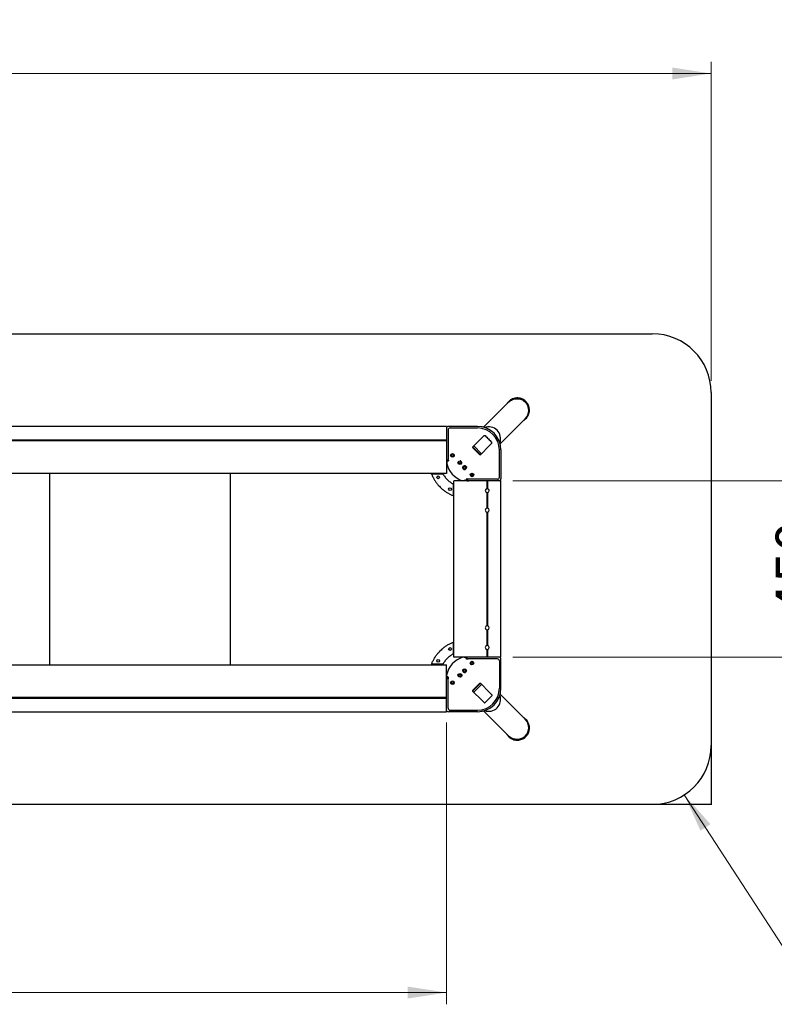
# Model space of a CAD drawing. Units: millimetres. Extents: x 6 to 298, y 2 to 194.
# Drawn here: x 109 to 173, y 92 to 176 of the extents above; entities that cross this region are included whole.
import ezdxf

# ---------------------------------------------------------------- set-up
doc = ezdxf.new("R2010")
doc.units = ezdxf.units.MM
doc.styles.add('SLDTEXTSTYLE1', font='TXT', dxfattribs={"width": 0.75})
doc.dimstyles.new('SLDDIMSTYLE0', dxfattribs={"dimtxt": 3.5, "dimasz": 3.302, "dimexe": 0, "dimexo": 0.0625, "dimgap": 0.875, "dimtad": 1, "dimlfac": 30, "dimrnd": 1e-09, "dimzin": 12, "dimdsep": 46, "dimtxsty": 'SLDTEXTSTYLE1', "dimsah": 1, "dimcen": 0.09, "dimadec": 0, "dimazin": 3, "dimtfac": 1, "dimtofl": 0, "dimtmove": 0, "dimatfit": 3, "dimfxl": 0, "dimfrac": 2, "dimtolj": 1, "dimtzin": 12, "dimarcsym": 0})
doc.dimstyles.new('SLDDIMSTYLE1', dxfattribs={"dimtxt": 3.5, "dimasz": 3.302, "dimexe": 0, "dimexo": 0.0625, "dimgap": 0.875, "dimtad": 1, "dimlfac": 30, "dimrnd": 1e-09, "dimzin": 12, "dimdsep": 46, "dimtxsty": 'SLDTEXTSTYLE1', "dimsah": 1, "dimcen": 0.09, "dimadec": 0, "dimazin": 3, "dimtfac": 1, "dimtmove": 0, "dimatfit": 0, "dimfxl": 0, "dimfrac": 2, "dimtolj": 1, "dimtzin": 12, "dimarcsym": 0})
doc.dimstyles.new('SLDDIMSTYLE2', dxfattribs={"dimtxt": 3.5, "dimasz": 3.302, "dimexe": 0, "dimexo": 0.0625, "dimgap": 0.875, "dimtad": 0, "dimtih": 1, "dimtoh": 1, "dimlfac": 30, "dimrnd": 1e-09, "dimzin": 12, "dimdsep": 46, "dimtxsty": 'SLDTEXTSTYLE1', "dimsah": 1, "dimcen": 0, "dimadec": 0, "dimazin": 3, "dimtfac": 1, "dimtofl": 0, "dimtmove": 0, "dimatfit": 3, "dimfxl": 0, "dimfrac": 2, "dimtolj": 1, "dimtzin": 12, "dimarcsym": 0})

# ---------------------------------------------------------------- blocks, each defined once
blk = doc.blocks.new('_D_1')
at = {"color": 7, "linetype": 'Continuous', "lineweight": 18}
for p, q in [((177.495, 136.499), (177.495, 142.849)), ((150.622, 136.499), (178.495, 136.499)), ((177.495, 121.499), (177.495, 136.499)), ((150.622, 121.499), (178.495, 121.499)), ((177.495, 121.499), (177.495, 115.149))]:
    blk.add_line(p, q, dxfattribs=at)
for points in [[(177.495, 136.499), (178.003, 139.801), (176.987, 139.801)], [(177.495, 121.499), (176.987, 118.197), (178.003, 118.197)]]:
    blk.add_solid(points, dxfattribs=at)
at = {"color": 7, "linetype": 'Continuous', "lineweight": 18, "insert": (172.983, 125.12), "char_height": 3.5, "attachment_point": 1, "rotation": 90, "style": 'SLDTEXTSTYLE1'}
blk.add_mtext('450', dxfattribs=at)
blk = doc.blocks.new('_D_2')
at = {"color": 7, "linetype": 'Continuous', "lineweight": 18}
for p, q in [((34.162, 144.999), (34.162, 172.125)), ((167.495, 144.999), (167.495, 172.125)), ((34.162, 171.125), (167.495, 171.125))]:
    blk.add_line(p, q, dxfattribs=at)
for points in [[(34.162, 171.125), (37.464, 170.617), (37.464, 171.633)], [(167.495, 171.125), (164.193, 171.633), (164.193, 170.617)]]:
    blk.add_solid(points, dxfattribs=at)
at = {"color": 7, "linetype": 'Continuous', "lineweight": 18, "insert": (96.863, 175.637), "char_height": 3.5, "attachment_point": 1, "style": 'SLDTEXTSTYLE1'}
blk.add_mtext('4000', dxfattribs=at)
blk = doc.blocks.new('_D_5')
at = {"color": 7, "linetype": 'Continuous', "lineweight": 18}
for p, q in [((165.216, 109.804), (174.261, 95.86)), ((174.261, 95.86), (186.441, 95.86))]:
    blk.add_line(p, q, dxfattribs=at)
blk.add_solid([(165.216, 109.804), (166.587, 106.758), (167.439, 107.31)], dxfattribs=at)
at = {"color": 7, "linetype": 'Continuous', "lineweight": 18, "insert": (175.848, 100.372), "char_height": 3.5, "attachment_point": 1, "style": 'SLDTEXTSTYLE1'}
blk.add_mtext('R150', dxfattribs=at)
blk = doc.blocks.new('_D_6')
at = {"color": 7, "linetype": 'Continuous', "lineweight": 18}
for p, q in [((56.662, 115.958), (56.662, 91.999)), ((144.995, 115.967), (144.995, 91.999)), ((56.662, 92.999), (144.995, 92.999))]:
    blk.add_line(p, q, dxfattribs=at)
for points in [[(56.662, 92.999), (59.964, 92.491), (59.964, 93.507)], [(144.995, 92.999), (141.693, 93.507), (141.693, 92.491)]]:
    blk.add_solid(points, dxfattribs=at)
at = {"color": 7, "linetype": 'Continuous', "lineweight": 18, "insert": (96.663, 97.511), "char_height": 3.5, "attachment_point": 1, "style": 'SLDTEXTSTYLE1'}
blk.add_mtext('2650', dxfattribs=at)

msp = doc.modelspace()

# ---------------------------------------------------------------- linework, layer by layer
at = {"color": 7, "linetype": 'Continuous'}
for p, q in [((39.16171, 148.99908), (162.49505, 148.99908)), ((167.49505, 143.99908), (167.49505, 113.99908)), ((167.49505, 113.96575), (167.49505, 108.96575)), ((39.16171, 108.99908), (162.49505, 108.99908)), ((162.52838, 108.99908), (167.52838, 108.99908))]:
    msp.add_line(p, q, dxfattribs=at)
at = {"color": 7, "linetype": 'Continuous', "lineweight": 25}
for p, q in [((150.26472, 143.18297), (148.14153, 141.05978)), ((149.55575, 139.64556), (151.67894, 141.76876)), ((144.99505, 141.1264), (56.66171, 141.1264)), ((144.99505, 141.1264), (144.99505, 141.10974)), ((144.99505, 141.10974), (144.99505, 139.99459)), ((144.99505, 141.04027), (145.03393, 141.07915)), ((144.99505, 141.04027), (144.99505, 138.36546)), ((145.12838, 140.82703), (145.12838, 138.36546)), ((147.62389, 141.12793), (145.15156, 141.12793)), ((145.29482, 140.99408), (147.62389, 140.99408)), ((56.66171, 139.99459), (144.99505, 139.99459)), ((56.66171, 139.92793), (144.99505, 139.92793)), ((56.6623, 139.96126), (144.99447, 139.96126)), ((144.99505, 139.92793), (144.99505, 137.14459)), ((147.2371, 139.4011), (147.95969, 140.12369)), ((147.8035, 138.74185), (147.23781, 139.30753)), ((147.81438, 138.75272), (147.24869, 139.31841)), ((147.30124, 139.46524), (147.96121, 138.80527)), ((147.89706, 138.74113), (148.61965, 139.46372)), ((149.49005, 136.79885), (149.49005, 139.12793)), ((149.62389, 139.12793), (149.62389, 136.65559)), ((144.99794, 138.21577), (144.99505, 138.21577)), ((145.0006, 138.22155), (145.02895, 138.22155)), ((145.03859, 138.16102), (145.0386, 138.16102)), ((145.04126, 138.15865), (145.06419, 138.15865)), ((145.0617, 138.16102), (145.06166, 138.16102)), ((145.12838, 138.36546), (145.12887, 138.32393)), ((144.99505, 137.12793), (56.66171, 137.12793)), ((111.21961, 137.12793), (111.21961, 135.71847)), ((126.62389, 135.67296), (126.62389, 137.12793)), ((143.73735, 137.08244), (143.72361, 137.08003)), ((143.72361, 137.08003), (144.66559, 137.08003)), ((143.73109, 137.11575), (143.72699, 137.12793)), ((143.73009, 137.04672), (143.72832, 137.05125)), ((144.66697, 137.08244), (143.73735, 137.08244)), ((144.66832, 137.12793), (144.69075, 137.08356)), ((144.99505, 137.14459), (144.99505, 137.12793)), ((145.62389, 121.49908), (145.62389, 136.49908)), ((145.62389, 136.49908), (145.64056, 136.49908)), ((148.42389, 136.49908), (145.64056, 136.49908)), ((146.65461, 136.54529), (146.65461, 136.56822)), ((146.65699, 136.56573), (146.65699, 136.5657)), ((146.65699, 136.54262), (146.65699, 136.54263)), ((146.71174, 136.50197), (146.71174, 136.49908)), ((146.71752, 136.50463), (146.71752, 136.53298)), ((146.86143, 136.63241), (146.8199, 136.63291)), ((149.323, 136.63241), (146.86143, 136.63241)), ((149.53624, 136.49908), (146.86143, 136.49908)), ((148.42389, 136.49908), (148.42389, 135.82904)), ((148.45723, 136.4985), (148.45723, 135.83241)), ((148.49056, 136.49908), (148.49056, 135.82904)), ((149.60571, 136.49908), (148.49056, 136.49908)), ((149.53624, 136.49908), (149.57512, 136.53796)), ((149.60571, 136.49908), (149.62237, 136.49908)), ((149.62237, 121.49908), (149.62237, 136.49908)), ((111.21961, 135.71847), (111.21961, 134.17336)), ((126.62389, 134.12785), (126.62389, 135.67296)), ((145.576, 135.22764), (145.576, 136.16962)), ((145.57841, 136.171), (145.57841, 135.24138)), ((145.62389, 136.17235), (145.57953, 136.19478)), ((145.54269, 135.23412), (145.54722, 135.23235)), ((145.57841, 135.24138), (145.576, 135.22764)), ((145.61172, 135.23513), (145.62389, 135.23102)), ((148.42389, 135.50245), (148.42389, 134.16238)), ((148.45723, 135.49908), (148.45723, 134.16575)), ((148.49056, 135.50245), (148.49056, 134.16238)), ((111.21961, 134.17336), (111.21961, 133.4916)), ((126.62389, 133.44609), (126.62389, 134.12785)), ((111.21961, 133.4916), (111.21961, 132.03738)), ((126.62389, 131.99187), (126.62389, 133.44609)), ((148.42389, 133.83578), (148.42389, 124.16238)), ((148.45723, 133.83241), (148.45723, 124.16575)), ((148.49056, 133.83578), (148.49056, 124.16238)), ((111.21961, 132.03738), (111.21961, 126.0518)), ((126.62389, 126.00629), (126.62389, 131.99187)), ((111.21961, 126.0518), (111.21961, 124.59759)), ((126.62389, 124.55207), (126.62389, 126.00629)), ((111.21961, 124.59759), (111.21961, 123.91582)), ((111.21961, 123.91582), (111.21961, 122.37071)), ((126.62389, 123.87031), (126.62389, 124.55207)), ((126.62389, 122.3252), (126.62389, 123.87031)), ((148.42389, 123.83578), (148.42389, 122.49571)), ((148.45723, 123.83241), (148.45723, 122.49908)), ((148.49056, 123.83578), (148.49056, 122.49571)), ((111.21961, 122.37071), (111.21961, 120.87023)), ((126.62389, 120.87023), (126.62389, 122.3252)), ((145.54269, 122.76404), (145.54722, 122.76581)), ((145.576, 122.77052), (145.576, 121.82853)), ((145.57841, 122.75678), (145.576, 122.77052)), ((145.57841, 121.82716), (145.57841, 122.75678)), ((145.61172, 122.76303), (145.62389, 122.76713)), ((145.62389, 121.82581), (145.57953, 121.80338)), ((145.64056, 121.49908), (145.62389, 121.49908)), ((148.42389, 121.49908), (145.64056, 121.49908)), ((146.65461, 121.45286), (146.65461, 121.42994)), ((146.65699, 121.45554), (146.65699, 121.45553)), ((146.65699, 121.43243), (146.65699, 121.43246)), ((146.71174, 121.49619), (146.71174, 121.49908)), ((146.71752, 121.49352), (146.71752, 121.46518)), ((146.86143, 121.36575), (146.8199, 121.36525)), ((149.53624, 121.49908), (146.86143, 121.49908)), ((149.323, 121.36575), (146.86143, 121.36575)), ((148.42389, 122.16911), (148.42389, 121.49908)), ((148.45723, 122.16575), (148.45723, 121.49966)), ((148.49056, 122.16911), (148.49056, 121.49908)), ((149.60571, 121.49908), (148.49056, 121.49908)), ((149.53624, 121.49908), (149.57512, 121.4602)), ((149.62237, 121.49908), (149.60571, 121.49908)), ((56.66171, 120.87023), (144.99505, 120.87023)), ((143.72361, 120.91813), (144.66559, 120.91813)), ((143.73735, 120.91572), (143.72361, 120.91813)), ((143.73109, 120.88241), (143.72699, 120.87023)), ((143.73009, 120.95144), (143.72832, 120.94691)), ((144.66697, 120.91572), (143.73735, 120.91572)), ((144.66832, 120.87023), (144.69075, 120.91459)), ((144.99505, 120.87023), (144.99505, 120.85356)), ((144.99505, 118.07023), (144.99505, 120.85356)), ((149.49005, 121.19931), (149.49005, 118.87023)), ((149.62389, 118.87023), (149.62389, 121.34257)), ((144.99794, 119.78238), (144.99505, 119.78238)), ((145.0006, 119.77661), (145.02895, 119.77661)), ((145.03859, 119.83713), (145.0386, 119.83713)), ((145.04126, 119.83951), (145.06419, 119.83951)), ((145.0617, 119.83713), (145.06166, 119.83713)), ((144.99505, 116.95789), (144.99505, 119.6327)), ((145.12838, 119.6327), (145.12887, 119.67423)), ((145.12838, 117.17112), (145.12838, 119.6327)), ((147.23781, 118.69063), (147.8035, 119.25631)), ((147.24869, 118.67975), (147.81438, 119.24543)), ((147.96121, 119.19289), (147.30124, 118.53292)), ((147.89706, 119.25703), (148.61965, 118.53444)), ((144.99505, 118.07023), (56.66171, 118.07023)), ((144.99447, 118.0369), (56.6623, 118.0369)), ((147.2371, 118.59706), (147.95969, 117.87447)), ((151.67894, 116.2294), (149.55575, 118.35259)), ((144.99505, 118.00356), (56.66171, 118.00356)), ((144.99505, 116.88842), (144.99505, 118.00356)), ((56.66171, 116.87175), (144.99505, 116.87175)), ((144.99505, 116.95789), (145.03393, 116.91901)), ((144.99505, 116.88842), (144.99505, 116.87175)), ((147.62389, 116.87023), (145.15156, 116.87023)), ((145.29482, 117.00407), (147.62389, 117.00407)), ((148.14153, 116.93838), (150.26472, 114.81519))]:
    msp.add_line(p, q, dxfattribs=at)
at = {"color": 7, "linetype": 'Continuous', "lineweight": 25, "flags": 128}
for points in [[(144.66287, 137.12793), (144.67235, 137.11071), (144.68251, 137.09215), (144.688, 137.08197), (144.688, 137.08197), (144.688, 137.08197)], [(145.62389, 136.1669), (145.60668, 136.17638), (145.58812, 136.18654), (145.57794, 136.19203), (145.57794, 136.19203), (145.57794, 136.19203)], [(145.62389, 121.83126), (145.60668, 121.82178), (145.58812, 121.81162), (145.57794, 121.80613), (145.57794, 121.80613), (145.57794, 121.80613)], [(144.66287, 120.87023), (144.67235, 120.88745), (144.68251, 120.90601), (144.688, 120.91619), (144.688, 120.91619), (144.688, 120.91619)]]:
    msp.add_lwpolyline(points, dxfattribs=at)
at = {"color": 7, "linetype": 'Continuous', "lineweight": 25}
for centre, radius in [((145.49056, 138.66126), 0.15503), ((145.49056, 138.66126), 0.08333), ((146.12014, 138.03168), 0.15503), ((146.12014, 138.03168), 0.08333), ((146.52765, 137.62417), 0.15503), ((146.52765, 137.62417), 0.08333), ((144.29056, 136.79459), 0.11667), ((147.15723, 136.99459), 0.15503), ((147.15723, 136.99459), 0.08333), ((145.29056, 135.79459), 0.11667), ((145.29056, 122.20356), 0.11667), ((144.29056, 121.20356), 0.11667), ((146.52765, 120.37399), 0.15503), ((147.15723, 121.00356), 0.15503), ((147.15723, 121.00356), 0.08333), ((146.12014, 119.96648), 0.15503), ((146.12014, 119.96648), 0.08333), ((146.52765, 120.37399), 0.08333), ((145.49056, 119.3369), 0.15503), ((145.49056, 119.3369), 0.08333)]:
    msp.add_circle(centre, radius, dxfattribs=at)
at = {"color": 7, "linetype": 'Continuous'}
for centre, start, end in [((162.49505, 143.99908), 0, 90), ((162.49505, 113.99908), 270, 0)]:
    msp.add_arc(centre, 5, start, end, dxfattribs=at)
at = {"color": 7, "linetype": 'Continuous', "lineweight": 25}
for centre, radius, start, end in [((147.62389, 139.12793), 2, 0, 90), ((147.62389, 139.12793), 1.86616, 0, 90), ((148.58541, 140.08944), 1.00544, 339.6412814, 110.3587186), ((147.28424, 139.35467), 0.06617, 135.4419054, 225.4351918), ((147.85064, 138.78828), 0.06617, 224.5648082, 314.5580946), ((146.95723, 138.41575), 2, 191.1600507, 253.4021579), ((146.52765, 137.62417), 0.16554, 135.671995, 7.9615349), ((148.45723, 135.66575), 0.16667, 101.536959, 258.463041), ((148.45723, 135.66575), 0.16667, 90, 101.536959), ((148.45723, 135.66575), 0.16667, 78.463041, 90), ((148.45723, 135.66575), 0.16667, 281.536959, 78.463041), ((148.45723, 135.66575), 0.16667, 258.463041, 270), ((148.45723, 135.66575), 0.16667, 270, 281.536959), ((148.45723, 133.99908), 0.16667, 101.536959, 258.463041), ((148.45723, 133.99908), 0.16667, 90, 101.536959), ((148.45723, 133.99908), 0.16667, 78.463041, 90), ((148.45723, 133.99908), 0.16667, 281.536959, 78.463041), ((148.45723, 133.99908), 0.16667, 258.463041, 270), ((148.45723, 133.99908), 0.16667, 270, 281.536959), ((148.45723, 123.99908), 0.16667, 101.536959, 258.463041), ((148.45723, 123.99908), 0.16667, 90, 101.536959), ((148.45723, 123.99908), 0.16667, 78.463041, 90), ((148.45723, 123.99908), 0.16667, 281.536959, 78.463041), ((148.45723, 123.99908), 0.16667, 258.463041, 270), ((148.45723, 123.99908), 0.16667, 270, 281.536959), ((148.45723, 122.33241), 0.16667, 101.536959, 258.463041), ((148.45723, 122.33241), 0.16667, 90, 101.536959), ((148.45723, 122.33241), 0.16667, 78.463041, 90), ((148.45723, 122.33241), 0.16667, 281.536959, 78.463041), ((146.95723, 119.58241), 2, 106.5978421, 168.8399493), ((148.45723, 122.33241), 0.16667, 258.463041, 270), ((148.45723, 122.33241), 0.16667, 270, 281.536959), ((147.62389, 118.87023), 2, 270, 0), ((147.62389, 118.87023), 1.86616, 270, 0), ((147.85064, 119.20988), 0.06617, 45.4419054, 135.4351918), ((147.28424, 118.64349), 0.06617, 134.5648082, 224.5580946), ((148.58541, 117.90871), 1.00544, 249.6412814, 20.3587186)]:
    msp.add_arc(centre, radius, start, end, dxfattribs=at)
for centre, major_axis, ratio, start_param, end_param in [((150.97183, 142.47586), (-0.71802, -0.71802), 0.98480775, 1.57079633, 4.71238898), ((145.15156, 140.96062), (0, 0.1673), 0.9961947, 0, 0.78349189), ((145.29507, 140.82678), (-0.03274, 0.16409), 0.99604413, 6.08701788, 7.65629312), ((146.862, 138.36603), (1.32033, 1.32033), 0.99969546, 2.35634678, 2.43350636), ((146.85967, 138.3637), (1.32033, 1.32033), 0.99969546, 2.40628393, 2.41747309), ((147.00639, 138.51042), (2.24552, 3.63283), 0.38207008, 1.8801757, 1.88172877), ((147.00639, 138.51042), (3.63283, 2.24552), 0.38207008, 4.40145654, 4.40300961), ((146.862, 138.36603), (1.32033, 1.32033), 0.99969546, 3.84967894, 3.92683852), ((146.85967, 138.3637), (1.32033, 1.32033), 0.99969546, 3.86571222, 3.87690137), ((149.32275, 136.7991), (0.16409, -0.03274), 0.99604413, 4.91007749, 6.47935274), ((149.45659, 136.65559), (0.1673, 0), 0.9961947, 5.49969342, 6.28318531), ((147.00639, 119.48774), (3.63283, -2.24552), 0.38207008, 1.8801757, 1.88172877), ((146.862, 119.63213), (1.32033, -1.32033), 0.99969546, 2.35634678, 2.43350636), ((146.85967, 119.63446), (1.32033, -1.32033), 0.99969546, 2.40628393, 2.41747309), ((149.32275, 121.19905), (0.16409, 0.03274), 0.99604413, 6.08701788, 7.65629312), ((149.45659, 121.34257), (0.1673, 0), 0.9961947, 0, 0.78349189), ((146.862, 119.63213), (1.32033, -1.32033), 0.99969546, 3.84967894, 3.92683852), ((146.85967, 119.63446), (1.32033, -1.32033), 0.99969546, 3.86571222, 3.87690137), ((147.00639, 119.48774), (-2.24552, 3.63283), 0.38207008, 1.25986389, 1.26141695), ((145.15156, 117.03753), (0, -0.1673), 0.9961947, 5.49969342, 6.28318531), ((145.29507, 117.17138), (-0.03274, -0.16409), 0.99604413, 4.91007749, 6.47935274), ((150.97183, 115.52229), (-0.71802, 0.71802), 0.98480775, 1.57079633, 4.71238898)]:
    msp.add_ellipse(centre, major_axis=major_axis, ratio=ratio, start_param=start_param, end_param=end_param, dxfattribs=at)
for points, knots in [([(151.51633, 141.60614), (151.5385, 141.62171), (151.60944, 141.67153), (151.72602, 141.76067), (151.84412, 141.89602), (151.93792, 142.0484), (152.00385, 142.21466), (152.04032, 142.38951), (152.04628, 142.56793), (152.02161, 142.74466), (151.96705, 142.91458), (151.88418, 143.07271), (151.77536, 143.21437), (151.64387, 143.33529), (151.49365, 143.43186), (151.32919, 143.50124), (151.15533, 143.54143), (150.97712, 143.55125), (150.79274, 143.52957), (150.60802, 143.4726), (150.43151, 143.37752), (150.275, 143.25087), (150.17377, 143.12277), (150.11882, 143.04423), (150.10211, 143.02036)], [0, 0, 0, 0, 0.02132538, 0.06824363, 0.11505352, 0.16178368, 0.20845037, 0.25507031, 0.3016595, 0.34823407, 0.39481076, 0.44140583, 0.48803486, 0.53468406, 0.58129411, 0.62787828, 0.67445217, 0.7210321, 0.76763406, 0.81985802, 0.87215349, 0.92454362, 0.97706004, 1, 1, 1, 1]), ([(150.2554, 143.16862), (150.26943, 143.18442), (150.32221, 143.24386), (150.4353, 143.3251), (150.58989, 143.40825), (150.7579, 143.46237), (150.93258, 143.48727), (151.10915, 143.4814), (151.28199, 143.44477), (151.44566, 143.3783), (151.59487, 143.28398), (151.72493, 143.16473), (151.83178, 143.02428), (151.91208, 142.867), (151.96338, 142.69793), (151.98424, 142.52248), (151.97422, 142.34621), (151.93411, 142.17432), (151.86475, 142.01262), (151.77488, 141.86939), (151.69811, 141.79119), (151.66231, 141.75472)], [0, 0, 0, 0, 0.01978429, 0.07441953, 0.1291645, 0.18399391, 0.23888299, 0.29380667, 0.34873933, 0.40365557, 0.45852883, 0.51334176, 0.5681864, 0.62308562, 0.67801288, 0.73294345, 0.7878529, 0.84271506, 0.89750409, 0.95219538, 1, 1, 1, 1]), ([(147.95969, 140.12369), (147.99761, 140.1615), (148.07448, 140.23814), (148.14767, 140.30996), (148.18323, 140.34462), (148.18358, 140.34495)], [0, 0, 0, 0, 0.49093941, 0.99503923, 1, 1, 1, 1]), ([(148.18358, 140.34495), (148.18908, 140.34927), (148.20009, 140.3579), (148.22178, 140.36243), (148.24364, 140.35972), (148.26092, 140.35183), (148.26928, 140.3447), (148.27236, 140.34207)], [0, 0, 0, 0, 0.22982268, 0.46005844, 0.6784742, 0.88177851, 1, 1, 1, 1]), ([(148.27236, 140.34207), (148.31991, 140.2967), (148.41525, 140.20572), (148.55725, 140.06501), (148.69905, 139.922), (148.79165, 139.825), (148.83804, 139.77639)], [0, 0, 0, 0, 0.24721007, 0.49564998, 0.74728182, 1, 1, 1, 1]), ([(147.24869, 139.31841), (147.24658, 139.32069), (147.23884, 139.32905), (147.22964, 139.34709), (147.22577, 139.37238), (147.23073, 139.38793), (147.23324, 139.3958)], [0, 0, 0, 0, 0.10803349, 0.39644541, 0.69434444, 1, 1, 1, 1]), ([(148.61965, 139.46372), (148.65747, 139.50164), (148.7341, 139.57851), (148.80593, 139.6517), (148.84058, 139.68727), (148.84092, 139.68761)], [0, 0, 0, 0, 0.49093941, 0.99503923, 1, 1, 1, 1]), ([(148.84092, 139.68761), (148.84523, 139.69311), (148.85386, 139.70412), (148.8584, 139.72581), (148.85569, 139.74767), (148.84779, 139.76495), (148.84066, 139.77331), (148.83804, 139.77639)], [0, 0, 0, 0, 0.22982268, 0.46005844, 0.6784742, 0.88177851, 1, 1, 1, 1]), ([(144.99621, 138.24909), (144.99644, 138.24533), (144.9969, 138.23783), (144.9975, 138.22783), (144.9979, 138.22029), (144.99803, 138.21648), (144.99796, 138.21596), (144.99794, 138.21577)], [0, 0, 0, 0, 0.22007442, 0.44015713, 0.65999315, 0.87927134, 1, 1, 1, 1]), ([(145.00547, 138.12399), (145.00542, 138.12452), (145.00507, 138.12818), (145.00569, 138.13568), (145.00979, 138.14569), (145.01737, 138.15416), (145.02735, 138.15991), (145.03484, 138.16065), (145.03859, 138.16102)], [0, 0, 0, 0, 0.02852473, 0.19782876, 0.39837786, 0.5989202, 0.79946006, 1, 1, 1, 1]), ([(145.00532, 138.12425), (145.00754, 138.10703), (145.0122, 138.07088), (145.01942, 138.02826), (145.0232, 138.00594)], [0, 0, 0, 0, 0.47650809, 1, 1, 1, 1]), ([(145.02895, 138.22155), (145.04019, 138.22266), (145.06266, 138.22487), (145.09261, 138.2421), (145.1152, 138.26745), (145.12753, 138.29632), (145.12848, 138.31574), (145.12887, 138.32393)], [0, 0, 0, 0, 0.21140908, 0.42282004, 0.63419891, 0.8456351, 1, 1, 1, 1]), ([(145.1615, 138.26677), (145.16154, 138.26585), (145.16199, 138.2566), (145.15997, 138.23602), (145.1481, 138.207), (145.12534, 138.18161), (145.09542, 138.16436), (145.07294, 138.16214), (145.0617, 138.16102)], [0, 0, 0, 0, 0.0170538, 0.17142071, 0.37857248, 0.58571699, 0.79285844, 1, 1, 1, 1]), ([(146.23581, 137.91326), (146.24027, 137.91792), (146.25441, 137.9327), (146.27675, 137.96897), (146.28832, 138.01202), (146.28816, 138.05041), (146.28228, 138.0788), (146.27383, 138.10167), (146.25545, 138.13398), (146.2279, 138.16204), (146.18738, 138.18481), (146.15964, 138.19309), (146.14543, 138.19527), (146.14307, 138.19563)], [0, 0, 0, 0, 0.04719013, 0.14975082, 0.32104247, 0.43310355, 0.48635664, 0.53919054, 0.60747732, 0.78761336, 0.89457805, 0.98249171, 1, 1, 1, 1]), ([(147.90045, 138.74284), (147.89444, 138.73932), (147.88089, 138.73141), (147.8552, 138.73073), (147.83118, 138.73836), (147.8193, 138.74852), (147.81438, 138.75272)], [0, 0, 0, 0, 0.23140769, 0.52124106, 0.80160483, 1, 1, 1, 1]), ([(146.40923, 137.73985), (146.41389, 137.7443), (146.42867, 137.75844), (146.46494, 137.78078), (146.50798, 137.79235), (146.54638, 137.79219), (146.57477, 137.78631), (146.59763, 137.77786), (146.62995, 137.75948), (146.65801, 137.73194), (146.68078, 137.69141), (146.68906, 137.66367), (146.69124, 137.64946), (146.6916, 137.6471)], [0, 0, 0, 0, 0.04719013, 0.14975082, 0.32104247, 0.43310355, 0.48635664, 0.53919054, 0.60747732, 0.78761336, 0.89457805, 0.98249171, 1, 1, 1, 1]), ([(143.72832, 137.05125), (143.72706, 137.05481), (143.72454, 137.06194), (143.72237, 137.07106), (143.72183, 137.07732), (143.72258, 137.07968), (143.72341, 137.07996), (143.72361, 137.08003)], [0, 0, 0, 0, 0.24285747, 0.48638814, 0.71443488, 0.93117855, 1, 1, 1, 1]), ([(143.73009, 137.04672), (143.76621, 136.96362), (143.8387, 136.79685), (143.97414, 136.55706), (144.12988, 136.32636), (144.29076, 136.12542), (144.40441, 136.0074), (144.45296, 135.95699)], [0, 0, 0, 0, 0.20643851, 0.414294, 0.626625, 0.84050379, 1, 1, 1, 1]), ([(143.73109, 137.11575), (143.73248, 137.112), (143.73524, 137.1045), (143.738, 137.09433), (143.73912, 137.08692), (143.73872, 137.08317), (143.73773, 137.08264), (143.73735, 137.08244)], [0, 0, 0, 0, 0.2288821, 0.4583825, 0.67252247, 0.87212436, 1, 1, 1, 1]), ([(144.69075, 137.08356), (144.74735, 136.99398), (144.86057, 136.81478), (145.00242, 136.65618), (145.07728, 136.58132), (145.07728, 136.58131)], [0, 0, 0, 0, 0.49990517, 0.99999743, 1, 1, 1, 1]), ([(145.57953, 136.19478), (145.48995, 136.25138), (145.31075, 136.3646), (145.15215, 136.50645), (145.07728, 136.58131), (145.07728, 136.58131)], [0, 0, 0, 0, 0.49990517, 0.99999743, 1, 1, 1, 1]), ([(146.62022, 136.50935), (146.603, 136.51157), (146.56685, 136.51623), (146.52423, 136.52345), (146.50191, 136.52724)], [0, 0, 0, 0, 0.476508093, 1, 1, 1, 1]), ([(146.61996, 136.5095), (146.62049, 136.50945), (146.62415, 136.5091), (146.63165, 136.50973), (146.64166, 136.51382), (146.65013, 136.52141), (146.65588, 136.53138), (146.65662, 136.53887), (146.65699, 136.54262)], [0, 0, 0, 0, 0.02852473, 0.19782876, 0.39837786, 0.5989202, 0.79946006, 1, 1, 1, 1]), ([(146.76274, 136.66553), (146.76182, 136.66557), (146.75257, 136.66602), (146.73199, 136.664), (146.70297, 136.65213), (146.67758, 136.62938), (146.66033, 136.59946), (146.6581, 136.57697), (146.65699, 136.56573)], [0, 0, 0, 0, 0.0170538, 0.17142071, 0.37857248, 0.58571699, 0.79285844, 1, 1, 1, 1]), ([(146.74505, 136.50024), (146.7413, 136.50047), (146.7338, 136.50093), (146.7238, 136.50153), (146.71626, 136.50193), (146.71245, 136.50206), (146.71193, 136.50199), (146.71174, 136.50197)], [0, 0, 0, 0, 0.220074416, 0.440157131, 0.659993148, 0.879271335, 1, 1, 1, 1]), ([(146.71752, 136.53298), (146.71863, 136.54422), (146.72083, 136.56669), (146.73806, 136.59664), (146.76342, 136.61923), (146.79229, 136.63156), (146.81171, 136.63251), (146.8199, 136.63291)], [0, 0, 0, 0, 0.21140908, 0.42282004, 0.63419891, 0.8456351, 1, 1, 1, 1]), ([(145.54269, 135.23412), (145.45959, 135.27024), (145.29282, 135.34274), (145.05303, 135.47817), (144.82233, 135.63391), (144.62138, 135.79479), (144.50337, 135.90844), (144.45296, 135.95699)], [0, 0, 0, 0, 0.206438515, 0.414294, 0.626625004, 0.840503787, 1, 1, 1, 1]), ([(145.54722, 135.23235), (145.55078, 135.23109), (145.55791, 135.22857), (145.56703, 135.2264), (145.57328, 135.22586), (145.57565, 135.22661), (145.57593, 135.22744), (145.576, 135.22764)], [0, 0, 0, 0, 0.24285747, 0.48638814, 0.71443488, 0.93117855, 1, 1, 1, 1]), ([(145.61172, 135.23513), (145.60797, 135.23651), (145.60047, 135.23927), (145.5903, 135.24203), (145.58289, 135.24315), (145.57913, 135.24275), (145.57861, 135.24176), (145.57841, 135.24138)], [0, 0, 0, 0, 0.228882104, 0.458382505, 0.672522475, 0.872124357, 1, 1, 1, 1]), ([(145.54269, 122.76404), (145.45959, 122.72791), (145.29282, 122.65542), (145.05303, 122.51999), (144.82233, 122.36425), (144.62138, 122.20337), (144.50337, 122.08972), (144.45296, 122.04117)], [0, 0, 0, 0, 0.20643851, 0.414294, 0.626625, 0.84050379, 1, 1, 1, 1]), ([(145.54722, 122.76581), (145.55078, 122.76706), (145.55791, 122.76958), (145.56703, 122.77175), (145.57328, 122.7723), (145.57565, 122.77155), (145.57593, 122.77072), (145.576, 122.77052)], [0, 0, 0, 0, 0.242857472, 0.486388141, 0.714434881, 0.931178546, 1, 1, 1, 1]), ([(145.61172, 122.76303), (145.60797, 122.76165), (145.60047, 122.75889), (145.5903, 122.75613), (145.58289, 122.75501), (145.57913, 122.75541), (145.57861, 122.75639), (145.57841, 122.75678)], [0, 0, 0, 0, 0.2288821, 0.4583825, 0.67252247, 0.87212436, 1, 1, 1, 1]), ([(143.73009, 120.95144), (143.76621, 121.03454), (143.8387, 121.20131), (143.97414, 121.44109), (144.12988, 121.6718), (144.29076, 121.87274), (144.40441, 121.99076), (144.45296, 122.04117)], [0, 0, 0, 0, 0.20643851, 0.414294, 0.626625, 0.84050379, 1, 1, 1, 1]), ([(144.69075, 120.91459), (144.74735, 121.00418), (144.86057, 121.18338), (145.00242, 121.34198), (145.07728, 121.41684), (145.07728, 121.41684)], [0, 0, 0, 0, 0.49990517, 0.99999743, 1, 1, 1, 1]), ([(145.57953, 121.80338), (145.48995, 121.74678), (145.31075, 121.63356), (145.15215, 121.4917), (145.07728, 121.41684), (145.07728, 121.41684)], [0, 0, 0, 0, 0.49990517, 0.99999743, 1, 1, 1, 1]), ([(146.62022, 121.48881), (146.603, 121.48659), (146.56685, 121.48193), (146.52423, 121.4747), (146.50191, 121.47092)], [0, 0, 0, 0, 0.47650809, 1, 1, 1, 1]), ([(146.61996, 121.48865), (146.62049, 121.4887), (146.62415, 121.48906), (146.63165, 121.48843), (146.64166, 121.48434), (146.65013, 121.47675), (146.65588, 121.46678), (146.65662, 121.45929), (146.65699, 121.45554)], [0, 0, 0, 0, 0.02852473, 0.197828757, 0.398377862, 0.598920197, 0.799460061, 1, 1, 1, 1]), ([(146.76274, 121.33263), (146.76182, 121.33258), (146.75257, 121.33214), (146.73199, 121.33416), (146.70297, 121.34603), (146.67758, 121.36878), (146.66033, 121.3987), (146.6581, 121.42119), (146.65699, 121.43243)], [0, 0, 0, 0, 0.0170538, 0.17142071, 0.37857248, 0.58571699, 0.79285844, 1, 1, 1, 1]), ([(146.74505, 121.49792), (146.7413, 121.49769), (146.7338, 121.49723), (146.7238, 121.49663), (146.71626, 121.49623), (146.71245, 121.4961), (146.71193, 121.49616), (146.71174, 121.49619)], [0, 0, 0, 0, 0.22007442, 0.44015713, 0.65999315, 0.87927134, 1, 1, 1, 1]), ([(146.71752, 121.46518), (146.71863, 121.45394), (146.72083, 121.43147), (146.73806, 121.40152), (146.76342, 121.37893), (146.79229, 121.36659), (146.81171, 121.36565), (146.8199, 121.36525)], [0, 0, 0, 0, 0.21140908, 0.42282004, 0.63419891, 0.8456351, 1, 1, 1, 1]), ([(143.72832, 120.94691), (143.72706, 120.94335), (143.72454, 120.93622), (143.72237, 120.9271), (143.72183, 120.92084), (143.72258, 120.91848), (143.72341, 120.9182), (143.72361, 120.91813)], [0, 0, 0, 0, 0.242857472, 0.486388141, 0.714434881, 0.931178546, 1, 1, 1, 1]), ([(143.73109, 120.88241), (143.73248, 120.88615), (143.73524, 120.89366), (143.738, 120.90383), (143.73912, 120.91124), (143.73872, 120.91499), (143.73773, 120.91551), (143.73735, 120.91572)], [0, 0, 0, 0, 0.2288821, 0.4583825, 0.67252247, 0.87212436, 1, 1, 1, 1]), ([(144.99621, 119.74907), (144.99644, 119.75282), (144.9969, 119.76033), (144.9975, 119.77033), (144.9979, 119.77787), (144.99803, 119.78168), (144.99796, 119.7822), (144.99794, 119.78238)], [0, 0, 0, 0, 0.22007442, 0.44015713, 0.65999315, 0.87927134, 1, 1, 1, 1]), ([(145.00547, 119.87417), (145.00542, 119.87364), (145.00507, 119.86998), (145.00569, 119.86248), (145.00979, 119.85246), (145.01737, 119.844), (145.02735, 119.83825), (145.03484, 119.83751), (145.03859, 119.83713)], [0, 0, 0, 0, 0.02852473, 0.197828757, 0.398377862, 0.598920197, 0.799460061, 1, 1, 1, 1]), ([(145.00532, 119.87391), (145.00754, 119.89113), (145.0122, 119.92727), (145.01942, 119.9699), (145.0232, 119.99222)], [0, 0, 0, 0, 0.476508093, 1, 1, 1, 1]), ([(145.02895, 119.77661), (145.04019, 119.7755), (145.06266, 119.77329), (145.09261, 119.75606), (145.1152, 119.7307), (145.12753, 119.70184), (145.12848, 119.68242), (145.12887, 119.67423)], [0, 0, 0, 0, 0.21140908, 0.42282004, 0.63419891, 0.8456351, 1, 1, 1, 1]), ([(145.1615, 119.73139), (145.16154, 119.73231), (145.16199, 119.74156), (145.15997, 119.76214), (145.1481, 119.79116), (145.12534, 119.81654), (145.09542, 119.8338), (145.07294, 119.83602), (145.0617, 119.83713)], [0, 0, 0, 0, 0.0170538, 0.17142071, 0.37857248, 0.58571699, 0.79285844, 1, 1, 1, 1]), ([(146.23581, 120.0849), (146.24027, 120.08024), (146.25441, 120.06546), (146.27675, 120.02919), (146.28832, 119.98614), (146.28816, 119.94775), (146.28228, 119.91936), (146.27383, 119.89649), (146.25545, 119.86418), (146.2279, 119.83612), (146.18738, 119.81335), (146.15964, 119.80506), (146.14543, 119.80289), (146.14307, 119.80253)], [0, 0, 0, 0, 0.047190131, 0.14975082, 0.321042474, 0.433103547, 0.486356644, 0.53919054, 0.607477322, 0.787613361, 0.894578054, 0.982491711, 1, 1, 1, 1]), ([(146.40923, 120.25831), (146.41389, 120.25386), (146.42867, 120.23971), (146.46494, 120.21738), (146.50798, 120.2058), (146.54638, 120.20597), (146.57477, 120.21184), (146.59763, 120.2203), (146.62995, 120.23868), (146.65801, 120.26622), (146.68078, 120.30675), (146.68906, 120.33449), (146.69124, 120.3487), (146.6916, 120.35106)], [0, 0, 0, 0, 0.04719013, 0.14975082, 0.32104247, 0.43310355, 0.48635664, 0.53919054, 0.60747732, 0.78761336, 0.89457805, 0.98249171, 1, 1, 1, 1]), ([(147.81438, 119.24543), (147.81666, 119.24754), (147.82502, 119.25528), (147.84305, 119.26448), (147.86815, 119.26835), (147.88352, 119.26346), (147.89121, 119.26102)], [0, 0, 0, 0, 0.10880542, 0.39927812, 0.69930572, 1, 1, 1, 1]), ([(147.2388, 118.59368), (147.23529, 118.59969), (147.22738, 118.61323), (147.2267, 118.63892), (147.23433, 118.66294), (147.24449, 118.67482), (147.24869, 118.67975)], [0, 0, 0, 0, 0.23140769, 0.52124106, 0.80160483, 1, 1, 1, 1]), ([(148.83804, 118.22177), (148.79266, 118.17422), (148.70169, 118.07888), (148.56098, 117.93688), (148.41797, 117.79508), (148.32097, 117.70248), (148.27236, 117.65608)], [0, 0, 0, 0, 0.24721007, 0.49564998, 0.74728182, 1, 1, 1, 1]), ([(148.61965, 118.53444), (148.65747, 118.49651), (148.7341, 118.41965), (148.80593, 118.34646), (148.84058, 118.31089), (148.84092, 118.31055)], [0, 0, 0, 0, 0.49093941, 0.99503923, 1, 1, 1, 1]), ([(148.84092, 118.31055), (148.84523, 118.30505), (148.85386, 118.29404), (148.8584, 118.27234), (148.85569, 118.25048), (148.84779, 118.23321), (148.84066, 118.22485), (148.83804, 118.22177)], [0, 0, 0, 0, 0.22982268, 0.46005844, 0.6784742, 0.88177851, 1, 1, 1, 1]), ([(147.95969, 117.87447), (147.99761, 117.83666), (148.07448, 117.76002), (148.14767, 117.6882), (148.18323, 117.65354), (148.18358, 117.6532)], [0, 0, 0, 0, 0.49093941, 0.99503923, 1, 1, 1, 1]), ([(148.18358, 117.6532), (148.18908, 117.64889), (148.20009, 117.64026), (148.22178, 117.63573), (148.24364, 117.63844), (148.26092, 117.64633), (148.26928, 117.65346), (148.27236, 117.65608)], [0, 0, 0, 0, 0.22982268, 0.46005844, 0.6784742, 0.88177851, 1, 1, 1, 1]), ([(150.10211, 114.9778), (150.11768, 114.95563), (150.1675, 114.88469), (150.25664, 114.7681), (150.39199, 114.65), (150.54437, 114.5562), (150.71063, 114.49027), (150.88548, 114.45381), (151.06389, 114.44785), (151.24063, 114.47252), (151.41055, 114.52707), (151.56868, 114.60995), (151.71033, 114.71876), (151.83126, 114.85026), (151.92783, 115.00048), (151.99721, 115.16493), (152.0374, 115.3388), (152.04722, 115.51701), (152.02554, 115.70139), (151.96857, 115.88611), (151.87349, 116.06262), (151.74684, 116.21913), (151.61873, 116.32036), (151.5402, 116.37531), (151.51633, 116.39201)], [0, 0, 0, 0, 0.02132538, 0.06824363, 0.11505352, 0.16178368, 0.20845037, 0.25507031, 0.3016595, 0.34823407, 0.39481076, 0.44140583, 0.48803486, 0.53468406, 0.58129411, 0.62787828, 0.67445217, 0.7210321, 0.76763406, 0.81985802, 0.87215349, 0.92454362, 0.97706004, 1, 1, 1, 1]), ([(151.66459, 116.23872), (151.68039, 116.22469), (151.73982, 116.17192), (151.82107, 116.05883), (151.90422, 115.90424), (151.95834, 115.73623), (151.98324, 115.56155), (151.97737, 115.38498), (151.94074, 115.21213), (151.87427, 115.04847), (151.77994, 114.89926), (151.6607, 114.7692), (151.52025, 114.66235), (151.36296, 114.58204), (151.1939, 114.53074), (151.01845, 114.50988), (150.84218, 114.5199), (150.67028, 114.56002), (150.50859, 114.62938), (150.36536, 114.71925), (150.28716, 114.79601), (150.25069, 114.83182)], [0, 0, 0, 0, 0.01978429, 0.07441953, 0.1291645, 0.18399391, 0.23888299, 0.29380667, 0.34873933, 0.40365557, 0.45852883, 0.51334176, 0.5681864, 0.62308562, 0.67801288, 0.73294345, 0.7878529, 0.84271506, 0.89750409, 0.95219538, 1, 1, 1, 1])]:
    msp.add_open_spline(points, degree=3, knots=knots, dxfattribs=at)

# ---------------------------------------------------------------- dimensions: what is measured, and where the dimension line sits
at = {"color": 7, "linetype": 'Continuous', "lineweight": 18}
for base, p1, p2, angle, dimstyle, picture, middle in [((167.49505, 171.12541), (34.16171, 143.99908), (167.49505, 143.99908), 0, 'SLDDIMSTYLE0', '_D_2', (102.03512, 171.12541)), ((177.49505, 136.49908), (149.62237, 121.49908), (149.62237, 136.49908), 90, 'SLDDIMSTYLE1', '_D_1', (177.49505, 128.99908))]:
    dim = msp.add_linear_dim(base=base, p1=p1, p2=p2, angle=angle, dimstyle=dimstyle, dxfattribs=at)
    dim.commit()
    dim.dimension.update_dxf_attribs({"geometry": picture, "text_midpoint": middle, "dimtype": 160})
dim = msp.add_linear_dim(base=(144.99505, 92.99908), p1=(56.66171, 116.95789), p2=(144.99505, 116.96662), dimstyle='SLDDIMSTYLE0', dxfattribs=at)
dim.commit()
dim.dimension.update_dxf_attribs({"geometry": '_D_6', "text_midpoint": (101.83558, 92.99908), "dimtype": 160})
dim = msp.add_radius_dim(center=(162.49505, 113.99908), mpoint=(165.21596, 109.80425), dimstyle='SLDDIMSTYLE2', dxfattribs=at)
dim.commit()
dim.dimension.update_dxf_attribs({"geometry": '_D_5', "text_midpoint": (181.14447, 98.63798), "dimtype": 164})

doc.saveas('drawing.dxf')
